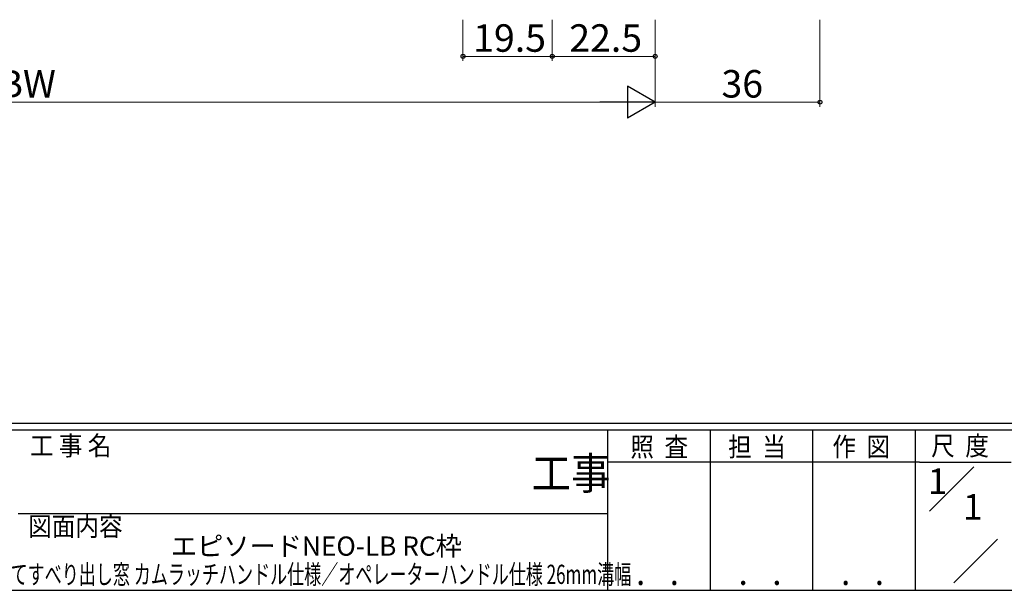
# Model space of a CAD drawing. Extents: x 0 to 793, y 0 to 564.
# Drawn here: x 390 to 605, y 0 to 125 of the extents above; entities that cross this region are included whole.
import ezdxf
from ezdxf.enums import TextEntityAlignment as Align

# ---------------------------------------------------------------- set-up
doc = ezdxf.new("R2010")
doc.units = 0
doc.layers.add('USER1', color=3, linetype='CONTINUOUS')
doc.layers.add('YKK_ZWAK', color=7, linetype='CONTINUOUS')
doc.layers.add('YKK_D', color=6, linetype='CONTINUOUS', lineweight=13)
doc.styles.get("Standard").update_dxf_attribs({"font": 'ROMANS.SHX', "bigfont": 'EXTFONT.SHX'})
doc.styles.add('YKK_OSSTYLE1', font='romans.shx', dxfattribs={"width": 0.9, "bigfont": 'EXTFONT.SHX'})

# ---------------------------------------------------------------- blocks, each defined once
blk = doc.blocks.new('A201')
at = {"layer": 'YKK_ZWAK', "color": 254, "linetype": 'Continuous'}
for p, q in [((571, 35), (21, 35)), ((544, 34), (21, 34)), ((389, 34), (389, 9)), ((437, 34), (437, 9)), ((21, 9), (544, 9))]:
    blk.add_line(p, q, dxfattribs=at)
at = {"layer": 'YKK_ZWAK', "color": 131, "linetype": 'Continuous'}
for p, q in [((405, 34), (405, 9)), ((421, 34), (421, 9)), ((437.7, 29), (389, 29)), ((437.7, 29), (452, 29)), ((439.26, 21.33), (446.19, 28.25)), ((297, 21), (389, 21)), ((443.05, 10.18), (449.85, 16.98))]:
    blk.add_line(p, q, dxfattribs=at)
at = {"layer": 'YKK_ZWAK', "color": 131, "linetype": 'Continuous', "style": 'YKK_OSSTYLE1', "width": 0.9}
for s, height, p in [('工 事 名', 3, (298.87, 30.05)), ('照  査', 3, (392.56, 29.87)), ('担  当', 3, (407.82, 29.87)), ('作  図', 3, (424.09, 29.88)), ('尺  度', 3, (439.51, 30.04)), ('図面内容', 3, (298.58, 17.47)), (' ． ．', 3.5, (392.18, 9.75)), (' ． ．', 3.5, (408.18, 9.75)), (' ． ．', 3.5, (424.18, 9.75))]:
    blk.add_text(s, height=height, dxfattribs=at).set_placement(p)
at = {"layer": 'YKK_ZWAK', "color": 254, "linetype": 'Continuous', "style": 'YKK_OSSTYLE1', "width": 0.9}
blk.add_text('工事', height=5, dxfattribs=at).set_placement((377.17, 24.75))

msp = doc.modelspace()

# ---------------------------------------------------------------- linework, layer by layer
at = {"layer": 'YKK_D'}
for p, q in [((486.42, 124.59), (486.42, 115.59)), ((505.92, 124.59), (505.92, 115.59)), ((505.92, 124.59), (505.92, 115.59)), ((528.42, 124.59), (528.42, 115.59)), ((528.42, 124.59), (528.42, 105.59)), ((528.42, 124.59), (528.42, 105.59)), ((564.42, 124.59), (564.42, 105.59)), ((486.42, 116.59), (505.92, 116.59)), ((505.92, 116.59), (528.42, 116.59)), ((521.42, 106.59), (255.42, 106.59)), ((564.42, 106.59), (528.42, 106.59))]:
    msp.add_line(p, q, dxfattribs=at)
at = {"layer": 'YKK_D', "lineweight": -2}
for p, q in [((528.42, 106.59), (522.36, 110.09)), ((522.36, 110.09), (522.36, 103.09)), ((528.42, 106.59), (516.3, 106.59)), ((528.42, 106.59), (522.36, 103.09))]:
    msp.add_line(p, q, dxfattribs=at)
at = {"layer": 'YKK_D', "linetype": 'ByBlock', "lineweight": -2}
for centre in [(486.42, 116.59), (505.92, 116.59), (505.92, 116.59), (528.42, 116.59), (564.42, 106.59)]:
    msp.add_circle(centre, 0.425, dxfattribs=at)

# ---------------------------------------------------------------- block references
at = {"layer": 'YKK_ZWAK', "xscale": 1.4, "yscale": 1.4, "zscale": 1.4}
msp.add_blockref('A201', (-26.6, -12.6), dxfattribs=at)

# ---------------------------------------------------------------- texts
at = {"layer": 'USER1', "color": 3}
msp.add_text('1', height=5.6, dxfattribs=at).set_placement((588, 21))
for s, height, p in [('1', 5.6, (597.8, 18.2)), ('エピソードNEO-LB RC枠', 4.2, (454.38, 9.65))]:
    msp.add_text(s, height=height, dxfattribs=at).set_placement(p, align=Align.MIDDLE_CENTER)
at = {"layer": 'USER1', "color": 3, "width": 0.65}
msp.add_text('たてすべり出し窓 カムラッチハンドル仕様／オペレーターハンドル仕様 26mm溝幅', height=4.2, dxfattribs=at).set_placement((453.52, 3.48), align=Align.MIDDLE_CENTER)
at = {"layer": 'YKK_D'}
for s, p in [('19.5', (488.65, 117.59)), ('22.5', (509.65, 117.59)), ('BW', (384.9, 107.59)), ('36', (542.9, 107.59))]:
    msp.add_text(s, height=6, dxfattribs=at).set_placement(p)

doc.saveas('drawing.dxf')
